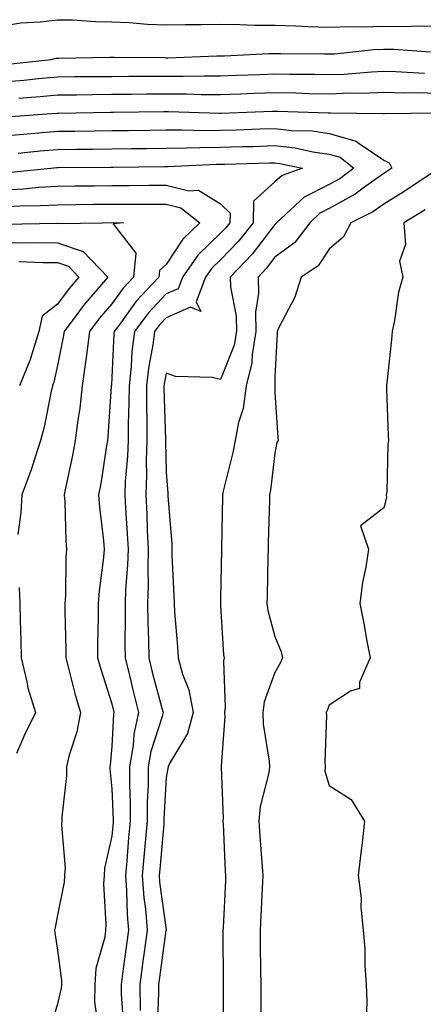
# Model space of a CAD drawing. Units: inches. Extents: x 950003 to 952643, y 7253018 to 7255658.
# Drawn here: x 951311 to 951385, y 7255118 to 7255299 of the extents above; entities that cross this region are included whole.
import ezdxf

# ---------------------------------------------------------------- set-up
doc = ezdxf.new("R2010")
doc.units = ezdxf.units.IN
doc.header["$MEASUREMENT"] = 0
doc.layers.add('Contour_95007253', color=7, linetype='Continuous', true_color=0x4f8424)

msp = doc.modelspace()

# ---------------------------------------------------------------- linework, layer by layer
at = {"layer": 'Contour_95007253'}
for points in [[(951308.05, 7255298.11, 3188), (951311.32, 7255298.65, 3188), (951314.94, 7255298.81, 3188), (951318.05, 7255299.22, 3188), (951320.8, 7255299.17, 3188), (951325.04, 7255298.91, 3188), (951328.05, 7255298.85, 3188), (951331.26, 7255298.71, 3188), (951334.56, 7255298.43, 3188), (951338.05, 7255298.29, 3188), (951341.62, 7255298.35, 3188), (951344.45, 7255298.32, 3188), (951348.05, 7255298.38, 3188), (951351.6, 7255298.37, 3188), (951354.34, 7255298.21, 3188), (951358.05, 7255298.2, 3188), (951361.89, 7255298.08, 3188), (951364.09, 7255297.96, 3188), (951368.05, 7255297.85, 3188), (951371.99, 7255297.98, 3188), (951374.03, 7255297.9, 3188), (951378.05, 7255298.01, 3188), (951382, 7255297.97, 3188), (951384.22, 7255298.09, 3188), (951388.05, 7255298.06, 3188)], [(951308.89, 7255291.08, 3187), (951316.89, 7255291.92, 3187), (951317.82, 7255292.15, 3187), (951318.05, 7255292.18, 3187), (951318.31, 7255292.18, 3187), (951327.64, 7255292.33, 3187), (951328.05, 7255292.32, 3187), (951328.44, 7255292.31, 3187), (951337.72, 7255292.25, 3187), (951338.05, 7255292.23, 3187), (951338.37, 7255292.24, 3187), (951347.37, 7255292.6, 3187), (951348.05, 7255292.61, 3187), (951348.74, 7255292.61, 3187), (951356.93, 7255293.04, 3187), (951358.05, 7255293.04, 3187), (951359.13, 7255293, 3187), (951367.01, 7255292.96, 3187), (951368.05, 7255292.94, 3187), (951369.09, 7255292.96, 3187), (951376.22, 7255293.75, 3187), (951378.05, 7255293.8, 3187), (951379.92, 7255293.79, 3187), (951386.66, 7255293.31, 3187)], [(951308.05, 7255287.79, 3186), (951311.85, 7255288.12, 3186), (951314.53, 7255288.4, 3186), (951318.05, 7255288.72, 3186), (951321.21, 7255288.76, 3186), (951324.92, 7255288.79, 3186), (951328.05, 7255288.81, 3186), (951331.14, 7255288.83, 3186), (951334.95, 7255288.82, 3186), (951338.05, 7255288.83, 3186), (951341.15, 7255288.82, 3186), (951345.04, 7255288.91, 3186), (951348.05, 7255288.9, 3186), (951350.96, 7255289.01, 3186), (951355.28, 7255289.15, 3186), (951358.05, 7255289.25, 3186), (951360.76, 7255289.21, 3186), (951365.32, 7255289.19, 3186), (951368.05, 7255289.14, 3186), (951370.75, 7255289.22, 3186), (951375.8, 7255289.67, 3186), (951378.05, 7255289.76, 3186), (951380.26, 7255289.71, 3186), (951385.53, 7255289.4, 3186)], [(951310.95, 7255284.82, 3185), (951314.87, 7255285.1, 3185), (951318.05, 7255285.39, 3185), (951321.56, 7255285.43, 3185), (951324.5, 7255285.47, 3185), (951328.05, 7255285.51, 3185), (951331.66, 7255285.53, 3185), (951334.4, 7255285.57, 3185), (951338.05, 7255285.59, 3185), (951341.7, 7255285.57, 3185), (951344.49, 7255285.48, 3185), (951348.05, 7255285.46, 3185), (951351.73, 7255285.6, 3185), (951354.26, 7255285.71, 3185), (951358.05, 7255285.85, 3185), (951361.9, 7255285.77, 3185), (951364.28, 7255285.69, 3185), (951368.05, 7255285.62, 3185), (951371.89, 7255285.76, 3185), (951374.24, 7255285.73, 3185), (951378.05, 7255285.88, 3185), (951381.92, 7255285.79, 3185), (951384.15, 7255285.82, 3185), (951388.05, 7255285.74, 3185)], [(951308.61, 7255281.36, 3184), (951316.09, 7255281.92, 3184), (951317.91, 7255282.06, 3184), (951318.05, 7255282.07, 3184), (951318.2, 7255282.07, 3184), (951327.77, 7255282.2, 3184), (951328.33, 7255282.2, 3184), (951337.63, 7255282.34, 3184), (951338.47, 7255282.34, 3184), (951347.93, 7255282.04, 3184), (951348.17, 7255282.04, 3184), (951357.55, 7255282.42, 3184), (951358.05, 7255282.44, 3184), (951358.56, 7255282.43, 3184), (951367.85, 7255282.12, 3184), (951368.05, 7255282.11, 3184), (951368.25, 7255282.12, 3184), (951377.98, 7255281.99, 3184), (951378.12, 7255281.99, 3184), (951387.84, 7255282.13, 3184)], [(951308.05, 7255277.88, 3183), (951311.76, 7255278.21, 3183), (951314.54, 7255278.41, 3183), (951318.05, 7255278.73, 3183), (951321.21, 7255278.76, 3183), (951324.94, 7255278.81, 3183), (951328.05, 7255278.84, 3183), (951331.09, 7255278.88, 3183), (951335.07, 7255278.94, 3183), (951338.05, 7255278.99, 3183), (951340.96, 7255279.01, 3183), (951345.01, 7255278.88, 3183), (951348.05, 7255278.9, 3183), (951350.98, 7255278.99, 3183), (951355.29, 7255279.16, 3183), (951358.05, 7255279.24, 3183), (951361.08, 7255278.89, 3183), (951364.9, 7255278.77, 3183), (951368.05, 7255278.33, 3183), (951373, 7255276.87, 3183), (951373.52, 7255276.45, 3183), (951378.05, 7255273.39, 3183), (951379.05, 7255272.92, 3183), (951379.53, 7255271.92, 3183), (951378.65, 7255271.32, 3183), (951378.05, 7255270.96, 3183), (951374.74, 7255268.61, 3183), (951372.81, 7255267.16, 3183), (951368.05, 7255264.53, 3183), (951366.31, 7255263.66, 3183), (951364.44, 7255261.92, 3183), (951361.68, 7255258.29, 3183), (951358.05, 7255255.57, 3183), (951356.46, 7255253.51, 3183), (951354.93, 7255251.92, 3183), (951355.01, 7255248.88, 3183), (951354.49, 7255245.48, 3183), (951354.54, 7255241.92, 3183), (951353.83, 7255237.7, 3183), (951353.81, 7255236.16, 3183), (951352.75, 7255231.92, 3183), (951352.2, 7255227.77, 3183), (951351.33, 7255225.2, 3183), (951350.71, 7255221.92, 3183), (951350.31, 7255219.66, 3183), (951348.46, 7255212.33, 3183), (951348.38, 7255211.92, 3183), (951348.37, 7255211.6, 3183), (951348.24, 7255202.11, 3183), (951348.23, 7255201.92, 3183), (951348.23, 7255201.74, 3183), (951348.05, 7255192.96, 3183), (951348.03, 7255191.94, 3183), (951348.03, 7255191.92, 3183), (951348.03, 7255191.9, 3183), (951348.05, 7255191.54, 3183), (951348.61, 7255182.48, 3183), (951348.7, 7255181.92, 3183), (951348.6, 7255181.37, 3183), (951348.89, 7255172.76, 3183), (951348.77, 7255171.92, 3183), (951348.81, 7255171.16, 3183), (951348.14, 7255162.01, 3183), (951348.14, 7255161.92, 3183), (951348.13, 7255161.84, 3183), (951348.53, 7255152.4, 3183), (951348.48, 7255151.92, 3183), (951348.51, 7255151.46, 3183), (951348.9, 7255142.77, 3183), (951348.96, 7255141.92, 3183), (951348.92, 7255141.05, 3183), (951348.49, 7255132.36, 3183), (951348.47, 7255131.92, 3183), (951348.47, 7255131.5, 3183), (951348.49, 7255122.36, 3183), (951348.49, 7255121.48, 3183), (951348.44, 7255112.31, 3183)], [(951310.82, 7255274.69, 3182), (951314.87, 7255275.1, 3182), (951318.05, 7255275.39, 3182), (951321.56, 7255275.43, 3182), (951324.52, 7255275.45, 3182), (951328.05, 7255275.48, 3182), (951331.66, 7255275.53, 3182), (951334.4, 7255275.57, 3182), (951338.05, 7255275.62, 3182), (951341.78, 7255275.65, 3182), (951344.21, 7255275.76, 3182), (951348.05, 7255275.79, 3182), (951352.04, 7255275.91, 3182), (951354.02, 7255275.95, 3182), (951358.05, 7255276.08, 3182), (951361.78, 7255275.65, 3182), (951365.02, 7255274.95, 3182), (951368.05, 7255274.53, 3182), (951370.07, 7255273.94, 3182), (951372.58, 7255271.92, 3182), (951369.98, 7255269.99, 3182), (951368.05, 7255268.91, 3182), (951363.39, 7255266.58, 3182), (951358.36, 7255261.92, 3182), (951358.23, 7255261.74, 3182), (951358.05, 7255261.61, 3182), (951353.83, 7255256.14, 3182), (951349.8, 7255251.92, 3182), (951349.84, 7255250.13, 3182), (951350.9, 7255244.77, 3182), (951350.96, 7255241.92, 3182), (951350.53, 7255239.44, 3182), (951348.05, 7255233.13, 3182), (951346.51, 7255233.46, 3182), (951339.77, 7255233.64, 3182), (951338.05, 7255234.26, 3182), (951337.67, 7255232.3, 3182), (951337.63, 7255231.92, 3182), (951337.63, 7255231.5, 3182), (951337.92, 7255222.05, 3182), (951337.92, 7255221.79, 3182), (951338.05, 7255216.07, 3182), (951338.34, 7255212.21, 3182), (951338.31, 7255211.92, 3182), (951338.32, 7255211.65, 3182), (951339.05, 7255202.92, 3182), (951339.08, 7255201.92, 3182), (951339.09, 7255200.88, 3182), (951339.47, 7255193.34, 3182), (951339.49, 7255191.92, 3182), (951339.58, 7255190.39, 3182), (951340.09, 7255183.96, 3182), (951340.23, 7255181.92, 3182), (951341.04, 7255178.93, 3182), (951342.21, 7255176.08, 3182), (951342.97, 7255171.92, 3182), (951341.95, 7255168.02, 3182), (951338.67, 7255162.54, 3182), (951338.38, 7255161.92, 3182), (951338.36, 7255161.61, 3182), (951338.05, 7255159.94, 3182), (951337.62, 7255152.35, 3182), (951337.62, 7255151.92, 3182), (951337.58, 7255151.45, 3182), (951336.84, 7255143.13, 3182), (951336.74, 7255141.92, 3182), (951336.83, 7255140.7, 3182), (951338.01, 7255131.96, 3182), (951338.01, 7255131.92, 3182), (951338, 7255131.87, 3182), (951336.79, 7255123.18, 3182), (951336.62, 7255121.92, 3182), (951336.64, 7255120.51, 3182), (951336.36, 7255113.61, 3182)], [(951308.84, 7255271.13, 3181), (951316.79, 7255271.92, 3181), (951317.93, 7255272.04, 3181), (951318.05, 7255272.05, 3181), (951318.18, 7255272.05, 3181), (951327.84, 7255272.13, 3181), (951328.26, 7255272.13, 3181), (951337.73, 7255272.24, 3181), (951338.05, 7255272.24, 3181), (951338.38, 7255272.25, 3181), (951347.3, 7255272.67, 3181), (951348.05, 7255272.67, 3181), (951348.83, 7255272.7, 3181), (951357.07, 7255272.9, 3181), (951358.05, 7255272.93, 3181), (951358.95, 7255272.82, 3181), (951363.1, 7255271.92, 3181), (951359.37, 7255270.6, 3181), (951358.05, 7255269.41, 3181), (951354.1, 7255265.87, 3181), (951354.02, 7255261.92, 3181), (951351.38, 7255258.59, 3181), (951348.05, 7255255.12, 3181), (951346.41, 7255253.56, 3181), (951345.26, 7255251.92, 3181), (951343.53, 7255247.4, 3181), (951344.4, 7255245.57, 3181), (951342.5, 7255246.37, 3181), (951338.05, 7255244.44, 3181), (951336.83, 7255243.14, 3181), (951335.91, 7255241.92, 3181), (951335.6, 7255239.47, 3181), (951334.78, 7255235.19, 3181), (951334.42, 7255231.92, 3181), (951334.4, 7255228.27, 3181), (951334.49, 7255225.48, 3181), (951334.48, 7255221.92, 3181), (951334.35, 7255218.22, 3181), (951334.42, 7255215.55, 3181), (951334.28, 7255211.92, 3181), (951334.47, 7255208.34, 3181), (951334.56, 7255205.41, 3181), (951334.74, 7255201.92, 3181), (951334.64, 7255198.51, 3181), (951334.72, 7255195.25, 3181), (951334.61, 7255191.92, 3181), (951334.65, 7255188.52, 3181), (951334.79, 7255185.18, 3181), (951334.83, 7255181.92, 3181), (951335.47, 7255179.34, 3181), (951337.26, 7255172.71, 3181), (951337.46, 7255171.92, 3181), (951337.3, 7255171.17, 3181), (951335.21, 7255164.76, 3181), (951334.74, 7255161.92, 3181), (951334.71, 7255158.58, 3181), (951334.53, 7255155.44, 3181), (951334.51, 7255151.92, 3181), (951334.17, 7255148.04, 3181), (951333.99, 7255145.98, 3181), (951333.64, 7255141.92, 3181), (951333.95, 7255137.82, 3181), (951334.23, 7255135.74, 3181), (951334.54, 7255131.92, 3181), (951334, 7255127.87, 3181), (951333.76, 7255126.21, 3181), (951333.19, 7255121.92, 3181), (951333.26, 7255117.13, 3181)], [(951387.7, 7255271.57, 3184), (951382.12, 7255267.85, 3184), (951378.05, 7255265.35, 3184), (951376.05, 7255263.92, 3184), (951372.03, 7255261.92, 3184), (951370.64, 7255259.33, 3184), (951368.05, 7255257.06, 3184), (951365.98, 7255253.99, 3184), (951362.84, 7255251.92, 3184), (951361.73, 7255248.24, 3184), (951358.78, 7255242.65, 3184), (951358.47, 7255241.92, 3184), (951358.44, 7255241.53, 3184), (951358.05, 7255233.59, 3184), (951358.03, 7255231.94, 3184), (951358.02, 7255231.92, 3184), (951358.02, 7255231.89, 3184), (951358.05, 7255230.7, 3184), (951358.59, 7255222.46, 3184), (951358.61, 7255221.92, 3184), (951358.42, 7255221.55, 3184), (951358.05, 7255219.57, 3184), (951357.22, 7255212.75, 3184), (951357.05, 7255211.92, 3184), (951357.03, 7255210.9, 3184), (951356.81, 7255203.16, 3184), (951356.78, 7255201.92, 3184), (951356.75, 7255200.62, 3184), (951356.59, 7255193.38, 3184), (951356.57, 7255191.92, 3184), (951356.76, 7255190.63, 3184), (951358.05, 7255185.9, 3184), (951359.17, 7255183.04, 3184), (951359.41, 7255181.92, 3184), (951359, 7255180.97, 3184), (951358.05, 7255179.27, 3184), (951356.08, 7255173.89, 3184), (951355.8, 7255171.92, 3184), (951355.89, 7255169.76, 3184), (951357.01, 7255162.96, 3184), (951357.07, 7255161.92, 3184), (951356.94, 7255160.81, 3184), (951355.35, 7255154.62, 3184), (951355.1, 7255151.92, 3184), (951355.28, 7255149.15, 3184), (951355.66, 7255144.31, 3184), (951355.81, 7255141.92, 3184), (951355.69, 7255139.56, 3184), (951355.42, 7255134.55, 3184), (951355.3, 7255131.92, 3184), (951355.33, 7255129.2, 3184), (951355.4, 7255124.57, 3184), (951355.43, 7255121.92, 3184), (951355.44, 7255119.31, 3184), (951355.53, 7255114.44, 3184)], [(951308.05, 7255267.96, 3180), (951311.81, 7255268.16, 3180), (951314.56, 7255268.43, 3180), (951318.05, 7255268.64, 3180), (951321.29, 7255268.68, 3180), (951324.83, 7255268.7, 3180), (951328.05, 7255268.74, 3180), (951331.23, 7255268.74, 3180), (951334.92, 7255268.79, 3180), (951338.05, 7255268.79, 3180), (951342.22, 7255267.75, 3180), (951344.01, 7255267.88, 3180), (951348.05, 7255265.38, 3180), (951349.8, 7255263.67, 3180), (951349.76, 7255261.92, 3180), (951349, 7255260.97, 3180), (951348.05, 7255259.98, 3180), (951343.93, 7255256.04, 3180), (951341.04, 7255251.92, 3180), (951340.21, 7255249.76, 3180), (951338.05, 7255248.82, 3180), (951334.7, 7255245.27, 3180), (951332.18, 7255241.92, 3180), (951331.71, 7255238.26, 3180), (951331.59, 7255235.46, 3180), (951331.2, 7255231.92, 3180), (951331.18, 7255228.79, 3180), (951331.04, 7255224.91, 3180), (951331.02, 7255221.92, 3180), (951330.93, 7255219.04, 3180), (951330.5, 7255214.37, 3180), (951330.41, 7255211.92, 3180), (951330.54, 7255209.43, 3180), (951330.87, 7255204.74, 3180), (951331.02, 7255201.92, 3180), (951330.93, 7255199.04, 3180), (951330.56, 7255194.43, 3180), (951330.48, 7255191.92, 3180), (951330.51, 7255189.46, 3180), (951330.43, 7255184.3, 3180), (951330.46, 7255181.92, 3180), (951331.26, 7255178.71, 3180), (951331.95, 7255175.82, 3180), (951332.95, 7255171.92, 3180), (951332.06, 7255167.91, 3180), (951331.96, 7255165.83, 3180), (951331.3, 7255161.92, 3180), (951331.28, 7255158.69, 3180), (951331.42, 7255155.29, 3180), (951331.4, 7255151.92, 3180), (951331.13, 7255148.84, 3180), (951330.77, 7255144.64, 3180), (951330.54, 7255141.92, 3180), (951330.75, 7255139.22, 3180), (951330.84, 7255134.71, 3180), (951331.08, 7255131.92, 3180), (951330.72, 7255129.25, 3180), (951330.02, 7255123.89, 3180), (951329.76, 7255121.92, 3180), (951329.78, 7255120.19, 3180), (951330.2, 7255114.07, 3180)], [(951308.05, 7255264.82, 3179), (951311.12, 7255264.99, 3179), (951314.92, 7255265.05, 3179), (951318.05, 7255265.23, 3179), (951321.4, 7255265.27, 3179), (951324.67, 7255265.3, 3179), (951328.05, 7255265.34, 3179), (951331.47, 7255265.34, 3179), (951334.66, 7255265.31, 3179), (951338.05, 7255265.32, 3179), (951340.76, 7255264.63, 3179), (951344.25, 7255261.92, 3179), (951341.07, 7255258.9, 3179), (951338.05, 7255254.22, 3179), (951336.81, 7255253.16, 3179), (951336.68, 7255251.92, 3179), (951332.5, 7255247.47, 3179), (951329.67, 7255243.54, 3179), (951328.45, 7255241.92, 3179), (951328.41, 7255241.56, 3179), (951328.05, 7255233.48, 3179), (951327.95, 7255232.02, 3179), (951327.94, 7255231.92, 3179), (951327.93, 7255231.8, 3179), (951327.32, 7255222.65, 3179), (951327.22, 7255221.92, 3179), (951327.04, 7255220.91, 3179), (951325.99, 7255213.98, 3179), (951325.59, 7255211.92, 3179), (951325.76, 7255209.63, 3179), (951326.52, 7255203.45, 3179), (951326.63, 7255201.92, 3179), (951326.52, 7255200.39, 3179), (951325.7, 7255194.27, 3179), (951325.53, 7255191.92, 3179), (951325.53, 7255189.4, 3179), (951325.42, 7255184.55, 3179), (951325.43, 7255181.92, 3179), (951326, 7255179.87, 3179), (951328.05, 7255173.52, 3179), (951328.35, 7255172.22, 3179), (951328.43, 7255171.92, 3179), (951328.36, 7255171.61, 3179), (951328.05, 7255165.66, 3179), (951327.73, 7255162.24, 3179), (951327.65, 7255161.92, 3179), (951327.65, 7255161.52, 3179), (951328.05, 7255157.9, 3179), (951328.28, 7255152.15, 3179), (951328.28, 7255151.92, 3179), (951328.26, 7255151.71, 3179), (951328.05, 7255149.15, 3179), (951326.7, 7255143.27, 3179), (951326.61, 7255141.92, 3179), (951326.52, 7255140.39, 3179), (951326.96, 7255133.01, 3179), (951326.87, 7255131.92, 3179), (951326.75, 7255130.62, 3179), (951325.12, 7255124.85, 3179), (951324.93, 7255121.92, 3179), (951324.83, 7255118.7, 3179), (951325.49, 7255114.48, 3179)], [(951385.7, 7255264.27, 3185), (951381.78, 7255261.92, 3185), (951382.09, 7255257.88, 3185), (951380.96, 7255254.83, 3185), (951381.59, 7255251.92, 3185), (951380.79, 7255249.18, 3185), (951380.06, 7255243.93, 3185), (951379.59, 7255241.92, 3185), (951379.51, 7255240.46, 3185), (951378.6, 7255232.47, 3185), (951378.56, 7255231.92, 3185), (951378.57, 7255231.4, 3185), (951378.9, 7255222.77, 3185), (951378.92, 7255221.92, 3185), (951378.79, 7255221.18, 3185), (951378.6, 7255212.47, 3185), (951378.52, 7255211.92, 3185), (951378.57, 7255211.4, 3185), (951378.05, 7255209.54, 3185), (951373.78, 7255206.19, 3185), (951375.28, 7255201.92, 3185), (951374.77, 7255198.64, 3185), (951374.18, 7255195.79, 3185), (951373.67, 7255191.92, 3185), (951374.38, 7255188.25, 3185), (951374.95, 7255185.02, 3185), (951375.54, 7255181.92, 3185), (951373.63, 7255177.5, 3185), (951373.63, 7255176.34, 3185), (951371.95, 7255175.82, 3185), (951368.05, 7255173.26, 3185), (951367.67, 7255172.3, 3185), (951367.48, 7255171.92, 3185), (951367.54, 7255171.41, 3185), (951367.22, 7255162.75, 3185), (951367.3, 7255161.92, 3185), (951367.25, 7255161.12, 3185), (951368.05, 7255158.48, 3185), (951372.06, 7255155.93, 3185), (951374.53, 7255151.92, 3185), (951374.09, 7255147.96, 3185), (951373.83, 7255146.14, 3185), (951373.38, 7255141.92, 3185), (951373.91, 7255137.78, 3185), (951373.85, 7255136.12, 3185), (951374.25, 7255131.92, 3185), (951374.58, 7255128.45, 3185), (951374.58, 7255125.39, 3185), (951374.85, 7255121.92, 3185), (951374.93, 7255118.8, 3185), (951374.81, 7255115.16, 3185)], [(951308.3, 7255261.67, 3178), (951317.95, 7255261.82, 3178), (951318.05, 7255261.82, 3178), (951318.2, 7255261.77, 3178), (951326.31, 7255261.92, 3178), (951328.03, 7255261.94, 3178), (951328.07, 7255261.94, 3178), (951330.16, 7255261.92, 3178), (951328.29, 7255261.68, 3178), (951332.46, 7255256.33, 3178), (951332.03, 7255251.92, 3178), (951330.11, 7255249.86, 3178), (951328.05, 7255247.02, 3178), (951325.68, 7255244.29, 3178), (951323.9, 7255241.92, 3178), (951323.3, 7255237.17, 3178), (951323.27, 7255236.7, 3178), (951322.58, 7255231.92, 3178), (951322.13, 7255227.84, 3178), (951321.76, 7255225.63, 3178), (951321.31, 7255221.92, 3178), (951320.81, 7255219.16, 3178), (951319.56, 7255213.43, 3178), (951319.27, 7255211.92, 3178), (951319.37, 7255210.6, 3178), (951319.58, 7255203.45, 3178), (951319.71, 7255201.92, 3178), (951319.58, 7255200.39, 3178), (951319.49, 7255193.36, 3178), (951319.38, 7255191.92, 3178), (951319.39, 7255190.58, 3178), (951319.57, 7255183.44, 3178), (951319.57, 7255181.92, 3178), (951320.15, 7255179.82, 3178), (951321.3, 7255175.17, 3178), (951322.26, 7255171.92, 3178), (951321.59, 7255168.38, 3178), (951320.19, 7255164.06, 3178), (951319.68, 7255161.92, 3178), (951319.68, 7255160.29, 3178), (951318.85, 7255152.72, 3178), (951318.85, 7255151.92, 3178), (951318.79, 7255151.18, 3178), (951319.43, 7255143.3, 3178), (951319.34, 7255141.92, 3178), (951319.26, 7255140.71, 3178), (951318.05, 7255134.66, 3178), (951317.59, 7255132.38, 3178), (951317.52, 7255131.92, 3178), (951317.55, 7255131.42, 3178), (951318.05, 7255128.21, 3178), (951318.79, 7255122.66, 3178), (951318.75, 7255121.92, 3178), (951318.72, 7255121.25, 3178), (951318.05, 7255118.39, 3178), (951316.6, 7255113.37, 3178)], [(951308.05, 7255258.26, 3177), (951311.76, 7255258.21, 3177), (951314.38, 7255258.25, 3177), (951318.05, 7255258.2, 3177), (951322.76, 7255256.63, 3177), (951327.29, 7255251.92, 3177), (951323.02, 7255246.95, 3177), (951322.84, 7255246.71, 3177), (951319.24, 7255241.92, 3177), (951319.1, 7255240.87, 3177), (951318.05, 7255235.7, 3177), (951317.38, 7255232.59, 3177), (951317.1, 7255231.92, 3177), (951316.81, 7255230.68, 3177), (951315.61, 7255224.36, 3177), (951314.94, 7255221.92, 3177), (951313.45, 7255217.32, 3177), (951313.28, 7255216.69, 3177), (951311.45, 7255211.92, 3177), (951311.3, 7255208.67, 3177), (951310.74, 7255204.61, 3177)], [(951310.94, 7255254.81, 3176), (951315.34, 7255254.63, 3176), (951318.05, 7255254.59, 3176), (951320.04, 7255253.91, 3176), (951321.97, 7255251.92, 3176), (951320.16, 7255249.81, 3176), (951318.05, 7255246.95, 3176), (951315.22, 7255244.75, 3176), (951314.63, 7255241.92, 3176), (951313.1, 7255236.97, 3176), (951313.08, 7255236.89, 3176), (951311.04, 7255231.92, 3176)], [(951311.02, 7255194.89, 3177), (951311.1, 7255191.92, 3177), (951311.19, 7255188.78, 3177), (951311.27, 7255185.14, 3177), (951311.38, 7255181.92, 3177), (951312.42, 7255177.55, 3177), (951312.57, 7255176.44, 3177), (951314.02, 7255171.92, 3177), (951312.02, 7255167.95, 3177), (951310.47, 7255164.34, 3177)]]:
    msp.add_polyline3d(points, dxfattribs=at)

doc.saveas('drawing.dxf')
